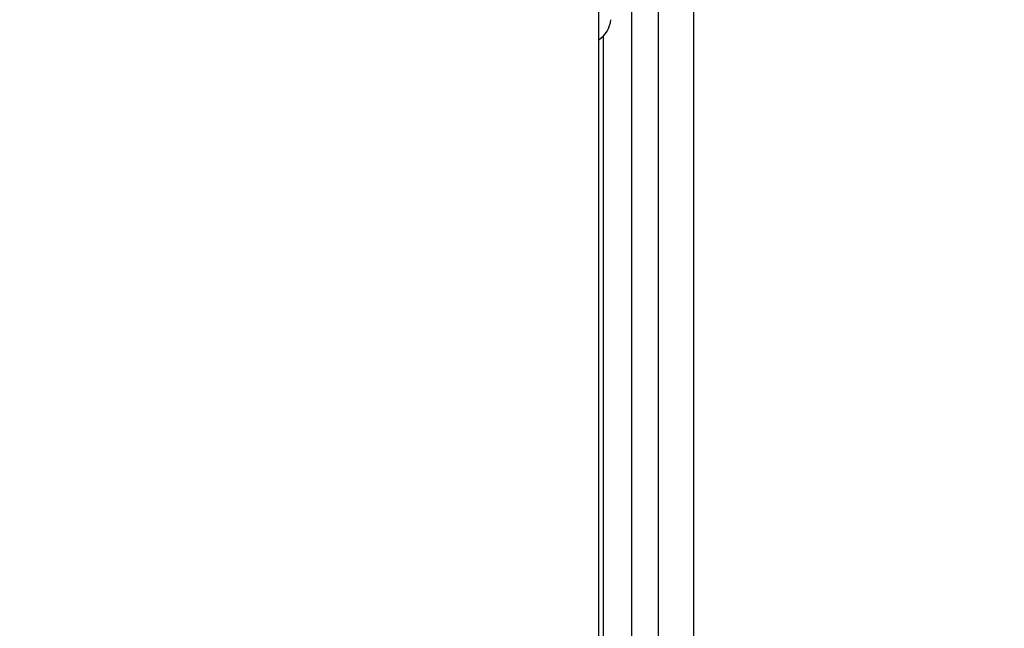
# Model space of a CAD drawing. Units: inches. Extents: x 0.3 to 10.6, y 0.4 to 8.2.
# Drawn here: x 6.8 to 6.8, y 3.6 to 3.6 of the extents above; entities that cross this region are included whole.
import ezdxf

# ---------------------------------------------------------------- set-up
doc = ezdxf.new("R2010")
doc.units = ezdxf.units.IN
doc.header["$MEASUREMENT"] = 0
doc.linetypes.add('HIDDEN', pattern=[0.07500000000000001, 0.05, -0.025])
doc.layers.add('SERVICE_AREA_LINE', color=7, linetype='HIDDEN')
doc.styles.add('SLDTEXTSTYLE0', font='GOTHIC.TTF', dxfattribs={"width": 0.913})
doc.dimstyles.new('SLDDIMSTYLE0', dxfattribs={"dimtxt": 0.08333333333333333, "dimasz": 0.1, "dimexe": 0, "dimexo": 0.0625, "dimgap": 0.02083333333333333, "dimtad": 0, "dimtih": 1, "dimtoh": 1, "dimdec": 6, "dimlfac": 80, "dimrnd": 1e-09, "dimzin": 12, "dimdsep": 46, "dimlunit": 5, "dimtxsty": 'SLDTEXTSTYLE0', "dimsah": 1, "dimcen": 0.09, "dimadec": 0, "dimazin": 3, "dimtfac": 1, "dimtdec": 3, "dimtofl": 0, "dimtmove": 0, "dimatfit": 3, "dimfxl": 1, "dimfrac": 2, "dimtolj": 1, "dimtzin": 12, "dimarcsym": 0})

# ---------------------------------------------------------------- blocks, each defined once
blk = doc.blocks.new('_D_2')
at = {"layer": 'SERVICE_AREA_LINE'}
for p, q in [((5.877852294621506, 3.357446513708652), (5.877852294621517, 4.89435427220356)), ((7.750623544621538, 3.753602763716213), (7.750623544621548, 4.894354272203545)), ((5.877852294621516, 4.76935427220356), (6.431564619888515, 4.769354272203556)), ((7.750623544621547, 4.769354272203546), (7.268138689046816, 4.769354272203548))]:
    blk.add_line(p, q, dxfattribs=at)
for points in [[(5.877852294621516, 4.76935427220356), (5.977852294621516, 4.754354272203559), (5.977852294621516, 4.784354272203559)], [(7.750623544621547, 4.769354272203546), (7.650623544621547, 4.784354272203546), (7.650623544621547, 4.754354272203547)]]:
    blk.add_solid(points, dxfattribs=at)
at = {"layer": 'SERVICE_AREA_LINE', "char_height": 0.08333333333333333, "attachment_point": 1, "style": 'SLDTEXTSTYLE0'}
for s, insert in [(' Overall', (6.85316958280534, 4.809595877827757)), ('149 7/8"', (6.431564619888515, 4.809595877827757))]:
    blk.add_mtext(s, dxfattribs=dict(at, insert=insert))

msp = doc.modelspace()

# ---------------------------------------------------------------- linework, layer by layer
at = {"color": 7, "linetype": 'Continuous', "lineweight": 25}
for p, q in [((6.817524181154069, 3.423415269375866), (6.817524181154069, 3.723415243750562)), ((6.820024173607277, 3.720915251297355), (6.820024173607277, 3.425915261829073)), ((6.818399155046296, 3.505790237773202), (6.818399155046296, 3.617963891266918))]:
    msp.add_line(p, q, dxfattribs=at)
at = {"color": 8, "linetype": 'Continuous', "lineweight": 25}
for p, q in [((6.819099157626474, 3.508180876823002), (6.819099157626474, 3.617903113302363)), ((6.817649169043532, 3.505790237773202), (6.817649169043532, 3.613588053816965))]:
    msp.add_line(p, q, dxfattribs=at)
at = {"color": 7, "linetype": 'Continuous', "lineweight": 25}
msp.add_arc((6.817106867425627, 3.614088875436001), 0.0007381889763777032, 304.4234997600647, 354.0643738891088, dxfattribs=at)

# ---------------------------------------------------------------- dimensions: what is measured, and where the dimension line sits
at = {"layer": 'SERVICE_AREA_LINE'}
dim = msp.add_linear_dim(base=(7.750623544621546, 4.769354272203546), p1=(5.877852294621506, 3.307446513708652), p2=(7.750623544621538, 3.703602763716213), text='<> Overall', dimstyle='SLDDIMSTYLE0', dxfattribs=at)
dim.commit()
dim.dimension.update_dxf_attribs({"geometry": '_D_2', "text_midpoint": (6.849851654467666, 4.769354272203553), "dimtype": 160})

doc.saveas('drawing.dxf')
